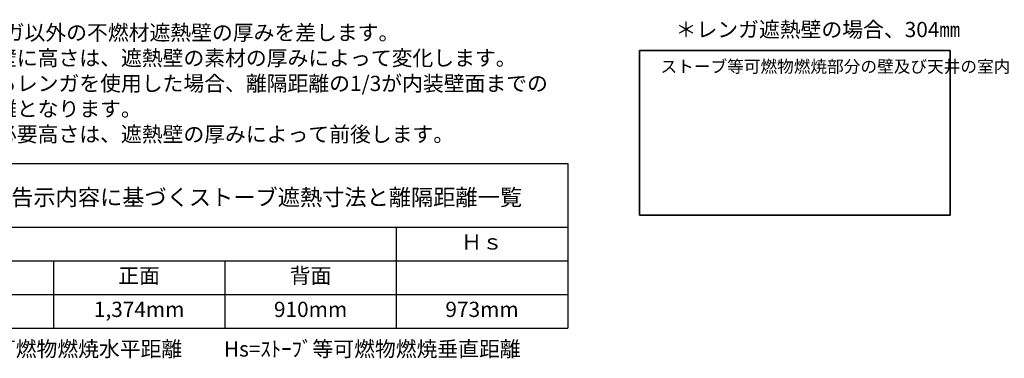
# Model space of a CAD drawing. Units: millimetres. Extents: x 116873 to 247620, y 106909 to 236552.
# Drawn here: x 120303 to 125142, y 107020 to 108686 of the extents above; entities that cross this region are included whole.
import ezdxf

# ---------------------------------------------------------------- set-up
doc = ezdxf.new("R2010")
doc.units = ezdxf.units.MM
doc.header["$LTSCALE"] = 0.2
doc.layers.add('3寸法', color=2, linetype='Continuous', lineweight=9)
doc.styles.add('30bun2.5', font='txt', dxfattribs={"height": 75})

# ---------------------------------------------------------------- blocks, each defined once
blk = doc.blocks.new('*T248')
at = {"layer": '3寸法', "color": 0, "linetype": 'ByBlock', "lineweight": -2, "transparency": 16777216}
for p, q in [((0, 0), (5896.8, 0)), ((0, 0), (0, -810.4)), ((5896.8, 0), (5896.8, -810.4)), ((0, -312.8), (5896.8, -312.8)), ((1684.8, -312.8), (1684.8, -810.4)), ((2527.2, -312.8), (2527.2, -810.4)), ((5054.4, -312.8), (5054.4, -810.4)), ((0, -478.7), (5896.8, -478.7)), ((842.4, -478.7), (842.4, -810.4)), ((3369.6, -478.7), (3369.6, -810.4)), ((4212, -478.7), (4212, -810.4)), ((0, -644.5), (5896.8, -644.5)), ((0, -810.4), (5896.8, -810.4))]:
    blk.add_line(p, q, dxfattribs=at)
at = {"layer": '3寸法', "transparency": 16777216, "attachment_point": 5}
for s, insert, char_height, width in [('STOVAX:VG-MEDWU-E VOGUE MEDIUM  {\\H0.8x;内装制限告示内容に基づくストーブ遮熱寸法と離隔距離一覧}', (2948.4, -156.4), 100, 5893.787), ('Ａｖ', (842.4, -395.8), 75, 1681.796), ('Ａｈ', (2106, -395.8), 75, 839.398), ('Ｈｓ', (5475.6, -395.8), 75, 839.398), ('側面', (421.2, -561.6), 75, 839.398), ('正面', (1263.6, -561.6), 75, 839.398), ('側面', (2948.4, -561.6), 75, 839.398), ('正面', (3790.8, -561.6), 75, 839.398), ('背面', (4633.2, -561.6), 75, 839.398), ('239,616mm', (421.2, -727.4), 75, 839.398), ('327,600mm', (1263.6, -727.4), 75, 839.398), ('201,600mm', (2106, -727.4), 75, 839.398), ('1,175mm', (2948.4, -727.4), 75, 839.398), ('1,374mm', (3790.8, -727.4), 75, 839.398), ('910mm', (4633.2, -727.4), 75, 839.398), ('973mm', (5475.6, -727.4), 75, 839.398)]:
    blk.add_mtext(s, dxfattribs=dict(at, insert=insert, char_height=char_height, width=width))

msp = doc.modelspace()

# ---------------------------------------------------------------- linework, layer by layer
at = {"layer": '3寸法', "color": 5, "lineweight": 35}
for p, q in [((123349.164, 108533.584), (124875.361, 108533.584)), ((123349.164, 107723.229), (123349.164, 108533.584)), ((124875.361, 108533.584), (124875.361, 107723.229)), ((124875.361, 107723.229), (123349.164, 107723.229))]:
    msp.add_line(p, q, dxfattribs=at)

# ---------------------------------------------------------------- block references
msp.add_blockref('*T248', (117099.513, 107978.165))

# ---------------------------------------------------------------- texts
at = {"layer": '3寸法', "char_height": 75, "attachment_point": 1, "style": '30bun2.5'}
for s, width, insert in [('*:αはレンガ以外の不燃材遮熱壁の厚みを差します。\\P\u3000＊遮熱壁に高さは、遮熱壁の素材の厚みによって変化します。\\P\u3000該当するレンガを使用した場合、離隔距離の1/3が内装壁面までの\\P\u3000最少距離となります。\\P\u3000遮熱壁必要高さは、遮熱壁の厚みによって前後します。', 2984.56468, (119777.657, 108659.566)), ('＊レンガ遮熱壁の場合、304㎜', 1485.93424, (123526.562, 108674.697))]:
    msp.add_mtext_dynamic_manual_height_columns(s, width=width, gutter_width=375, heights=[0], dxfattribs=dict(at, insert=insert))
at = {"layer": '3寸法', "attachment_point": 1, "style": '30bun2.5'}
for s, insert, char_height, width in [('ストーブ等可燃物燃焼部分の壁及び天井の室内に面する部分に対する火熱（輻射熱・対流熱）の影響が有効に遮熱遮断されている場合、室全体における壁・天井の内装仕上げについては、難燃材料又は木材等で仕上げる事が出来ます。', (123452.188, 108485.257), 60, 1340.83504), ('Av=ｽﾄｰﾌﾞ鉛直投影面積\u3000\u3000Ah=ｽﾄｰﾌﾞ水平投影面積\u3000\u3000Ls=ｽﾄｰﾌﾞ等可燃物燃焼水平距離\u3000\u3000Hs=ｽﾄｰﾌﾞ等可燃物燃焼垂直距離', (117160.789, 107103.187), 75, 6184.12903)]:
    msp.add_mtext(s, dxfattribs=dict(at, insert=insert, char_height=char_height, width=width))

doc.saveas('drawing.dxf')
